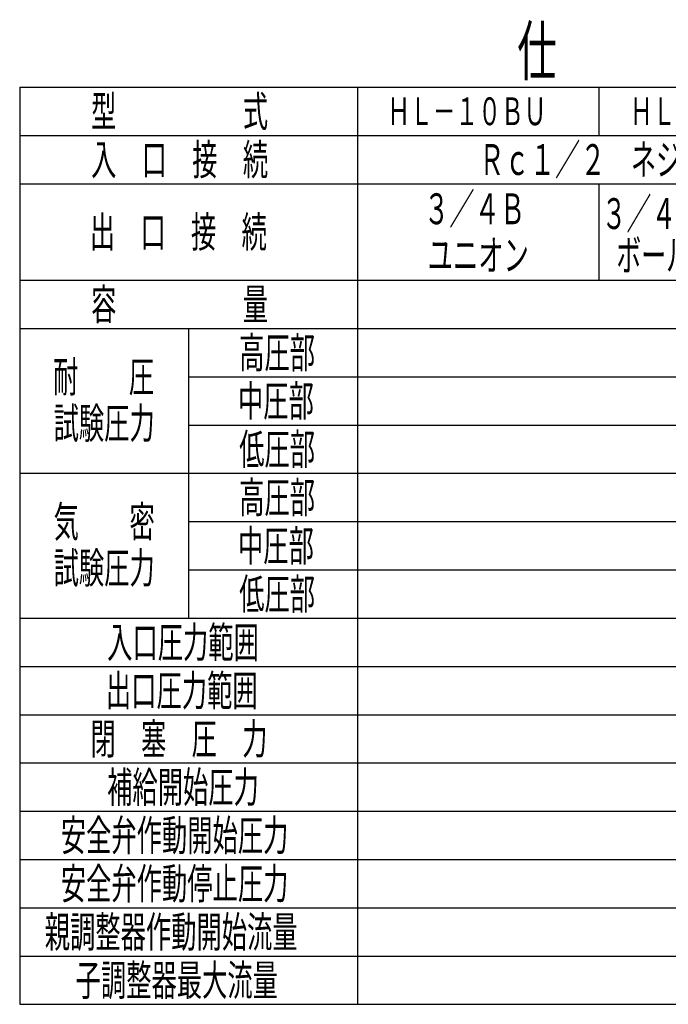
# Model space of a CAD drawing. Extents: x -11 to 1174, y 0 to 755.
# Drawn here: x 755 to 889, y 189 to 393 of the extents above; entities that cross this region are included whole.
import ezdxf

# ---------------------------------------------------------------- set-up
doc = ezdxf.new("R2010")
doc.units = 0
doc.header["$LTSCALE"] = 2.5
for name, color, linetype in [('AM_0', 7, 'CONTINUOUS'), ('AM_4', 3, 'CONTINUOUS'), ('AM_6', 2, 'CONTINUOUS')]:
    doc.layers.add(name, color=color, linetype=linetype)
doc.styles.get("Standard").update_dxf_attribs({"font": 'isocp.shx', "bigfont": 'EXTFONT.SHX'})

# ---------------------------------------------------------------- blocks, each defined once
blk = doc.blocks.new('*U184')
at = {"layer": 'AM_6', "width": 0.6}
blk.add_text('ユニオン', height=6.4, dxfattribs=at).set_placement((839.52, 340.67))
blk = doc.blocks.new('*U185')
at = {"layer": 'AM_6', "width": 0.6}
blk.add_text('３／４Ｂ', height=6.4, dxfattribs=at).set_placement((838.75, 350.27))
blk = doc.blocks.new('*U186')
at = {"layer": 'AM_6', "width": 0.6}
blk.add_text('Ｒｃ１／２\u3000ネジ', height=6.4, dxfattribs=at).set_placement((850.18, 360.47))
blk = doc.blocks.new('*U187')
at = {"layer": 'AM_6', "width": 0.6}
blk.add_text('ＨＬ－１０ＢＵ', height=5.75, dxfattribs=at).set_placement((831.17, 370.8))
blk = doc.blocks.new('*U188')
at = {"layer": 'AM_6', "width": 0.6}
blk.add_text('中圧部', height=6.4, dxfattribs=at).set_placement((800.22, 280.47))
blk = doc.blocks.new('*U189')
at = {"layer": 'AM_6', "width": 0.6}
blk.add_text('親調整器作動開始流量', height=6.4, dxfattribs=at).set_placement((760.19, 200.47))
blk = doc.blocks.new('*U190')
at = {"layer": 'AM_6', "width": 0.6}
blk.add_text('子調整器最大流量', height=6.4, dxfattribs=at).set_placement((766.59, 190.47))
blk = doc.blocks.new('*U191')
at = {"layer": 'AM_6', "width": 0.6}
blk.add_text('安全弁作動開始圧力', height=6.4, dxfattribs=at).set_placement((763.52, 220.47))
blk = doc.blocks.new('*U192')
at = {"layer": 'AM_6', "width": 0.6}
blk.add_text('安全弁作動停止圧力', height=6.4, dxfattribs=at).set_placement((763.52, 210.47))
blk = doc.blocks.new('*U193')
at = {"layer": 'AM_6', "width": 0.6}
blk.add_text('閉\u3000塞\u3000圧\u3000力', height=6.4, dxfattribs=at).set_placement((769.66, 240.47))
blk = doc.blocks.new('*U194')
at = {"layer": 'AM_6', "width": 0.6}
blk.add_text('試験圧力', height=6.4, dxfattribs=at).set_placement((762.02, 275.87))
blk = doc.blocks.new('*U195')
at = {"layer": 'AM_6', "width": 0.6}
blk.add_text('低圧部', height=6.4, dxfattribs=at).set_placement((800.47, 270.47))
blk = doc.blocks.new('*U196')
at = {"layer": 'AM_6', "width": 0.6}
blk.add_text('出口圧力範囲', height=6.4, dxfattribs=at).set_placement((772.86, 250.47))
blk = doc.blocks.new('*U197')
at = {"layer": 'AM_6', "width": 0.6}
blk.add_text('補給開始圧力', height=6.4, dxfattribs=at).set_placement((773.12, 230.47))
blk = doc.blocks.new('*U198')
at = {"layer": 'AM_6', "width": 0.6}
blk.add_text('入口圧力範囲', height=6.4, dxfattribs=at).set_placement((773.12, 260.47))
blk = doc.blocks.new('*U199')
at = {"layer": 'AM_6', "width": 0.6}
blk.add_text('試験圧力', height=6.4, dxfattribs=at).set_placement((762.02, 305.87))
blk = doc.blocks.new('*U200')
at = {"layer": 'AM_6', "width": 0.6}
blk.add_text('耐\u3000\u3000圧', height=6.4, dxfattribs=at).set_placement((761.89, 315.47))
blk = doc.blocks.new('*U201')
at = {"layer": 'AM_6', "width": 0.6}
blk.add_text('入\u3000口\u3000接\u3000続', height=6.4, dxfattribs=at).set_placement((769.79, 360.47))
blk = doc.blocks.new('*U202')
at = {"layer": 'AM_6', "width": 0.6}
blk.add_text('出\u3000口\u3000接\u3000続', height=6.4, dxfattribs=at).set_placement((769.53, 345.47))
blk = doc.blocks.new('*U203')
at = {"layer": 'AM_6', "width": 0.6}
blk.add_text('気\u3000\u3000密', height=6.4, dxfattribs=at).set_placement((762.02, 285.47))
blk = doc.blocks.new('*U204')
at = {"layer": 'AM_6', "width": 0.6}
blk.add_text('容\u3000\u3000\u3000\u3000\u3000量', height=6.4, dxfattribs=at).set_placement((769.79, 330.47))
blk = doc.blocks.new('*U205')
at = {"layer": 'AM_6', "width": 0.6}
blk.add_text('型\u3000\u3000\u3000\u3000\u3000式', height=6.4, dxfattribs=at).set_placement((769.79, 370.47))
blk = doc.blocks.new('*U206')
at = {"layer": 'AM_6', "width": 0.6}
blk.add_text('低圧部', height=6.4, dxfattribs=at).set_placement((800.47, 300.47))
blk = doc.blocks.new('*U207')
at = {"layer": 'AM_6', "width": 0.6}
blk.add_text('高圧部', height=6.4, dxfattribs=at).set_placement((800.47, 290.47))
blk = doc.blocks.new('*U208')
at = {"layer": 'AM_6', "width": 0.6}
blk.add_text('高圧部', height=6.4, dxfattribs=at).set_placement((800.47, 320.47))
blk = doc.blocks.new('*U209')
at = {"layer": 'AM_6', "width": 0.6}
blk.add_text('中圧部', height=6.4, dxfattribs=at).set_placement((800.22, 310.47))
blk = doc.blocks.new('*U229')
at = {"layer": 'AM_6', "width": 0.59}
blk.add_text('\u3000ボールガス栓', height=6.4, dxfattribs=at).set_placement((873.45, 340.67))
blk = doc.blocks.new('*U230')
at = {"layer": 'AM_6', "width": 0.59}
blk.add_text('３／４Ｂ検査孔付', height=6.4, dxfattribs=at).set_placement((875.56, 349.28))
blk = doc.blocks.new('*U231')
at = {"layer": 'AM_6', "width": 0.6}
blk.add_text('ＨＬ－１０ＢZ', height=5.75, dxfattribs=at).set_placement((881.43, 370.8))
blk = doc.blocks.new('*U232')
at = {"layer": 'AM_6', "width": 0.6}
blk.add_text('仕\u3000\u3000\u3000\u3000\u3000様', height=10, dxfattribs=at).set_placement((858.08, 381.17))

msp = doc.modelspace()

# ---------------------------------------------------------------- linework, layer by layer
at = {"layer": 'AM_0'}
for p, q in [((755, 378.673), (1025, 378.673)), ((755, 378.673), (755, 188.673)), ((825, 378.673), (825, 188.673)), ((875, 378.673), (875, 368.673)), ((875, 358.673), (875, 338.673)), ((790, 328.673), (790, 268.673)), ((755, 188.673), (1025, 188.673))]:
    msp.add_line(p, q, dxfattribs=at)
at = {"layer": 'AM_4'}
for p, q in [((755, 368.673), (1025, 368.673)), ((755, 358.673), (1025, 358.673)), ((755, 338.673), (1025, 338.673)), ((755, 328.673), (1025, 328.673)), ((790, 318.673), (1025, 318.673)), ((790, 308.673), (1025, 308.673)), ((755, 298.673), (1025, 298.673)), ((790, 288.673), (1025, 288.673)), ((790, 278.673), (1025, 278.673)), ((755, 268.673), (1025, 268.673)), ((755, 258.673), (1025, 258.673)), ((755, 248.673), (1025, 248.673)), ((755, 238.673), (1025, 238.673)), ((755, 228.673), (1025, 228.673)), ((755, 218.673), (1025, 218.673)), ((755, 208.673), (1025, 208.673)), ((755, 198.673), (1025, 198.673))]:
    msp.add_line(p, q, dxfattribs=at)

# ---------------------------------------------------------------- block references
at = {"layer": 'AM_0'}
for name in ['*U232', '*U205', '*U187', '*U231', '*U201', '*U186', '*U185', '*U230', '*U202', '*U184', '*U229', '*U204', '*U208', '*U200', '*U209', '*U199', '*U206', '*U207', '*U203', '*U188', '*U194', '*U195', '*U198', '*U196', '*U193', '*U197', '*U191', '*U192', '*U189', '*U190']:
    msp.add_blockref(name, (0, 0), dxfattribs=at)

doc.saveas('drawing.dxf')
